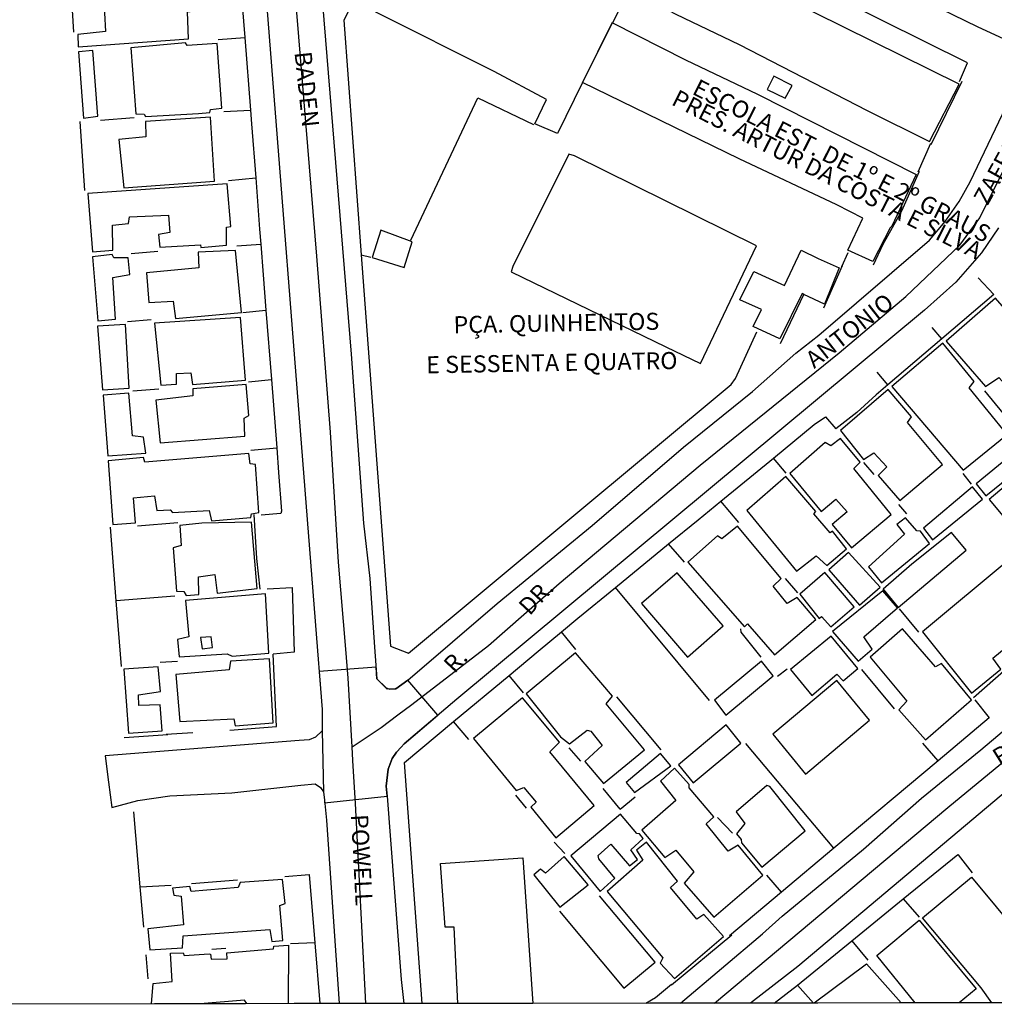
# Model space of a CAD drawing. Units: millimetres. Extents: x 185523 to 187939, y 1679829 to 1682603.
# Drawn here: x 186661 to 186803, y 1679830 to 1679974 of the extents above; entities that cross this region are included whole.
import ezdxf
from ezdxf.enums import TextEntityAlignment as Align

# ---------------------------------------------------------------- set-up
doc = ezdxf.new("R2010")
doc.units = ezdxf.units.MM
doc.header["$MEASUREMENT"] = 0
for name, color, linetype in [('V-CRUZAMENTO', 1, 'Continuous'), ('V-EDIFICACAO', 2, 'Continuous'), ('V-EDIFICACAO_IDENTIFICADA', 130, 'Continuous'), ('V-EIXO_DE_LOGRADOURO', 130, 'Continuous'), ('V-LOTE', 1, 'Continuous'), ('V-NOME_DOS_LOGRADOUROS', 7, 'Continuous'), ('V-QUADRA', 20, 'Continuous'), ('V-REFERENCIA', 161, 'Continuous'), ('V-TESTADA', 4, 'Continuous'), ('X-LIMITE_5000', 7, 'Continuous')]:
    doc.layers.add(name, color=color, linetype=linetype)

msp = doc.modelspace()

# ---------------------------------------------------------------- linework, layer by layer
at = {"layer": 'V-CRUZAMENTO'}
msp.add_lwpolyline([(186721.77, 1679872.54), (186717.37, 1679877.7), (186715.62, 1679876.43), (186715.54, 1679876.43), (186714.38, 1679876.37), (186712.85, 1679877.88), (186712.73, 1679879.58), (186704.41, 1679878.93), (186704.84, 1679873.39), (186704.85, 1679870.27), (186705.03, 1679861.34), (186705.16, 1679860.12), (186705.2, 1679859.73), (186714.34, 1679860.7), (186714.23, 1679862.16), (186714.51, 1679864.66), (186715.1, 1679866.2), (186715.74, 1679867.15), (186716.4, 1679867.87), (186716.87, 1679868.37)], close=True, dxfattribs=at)
at = {"layer": 'V-EDIFICACAO'}
for points in [[(186672.81, 1679978.25), (186673.09, 1679972.71), (186669.04, 1679972.28), (186669.1, 1679970.44), (186685.25, 1679971.66), (186685.09, 1679975.59), (186688.41, 1679976.05), (186688, 1679980.69), (186682.79, 1679980.26), (186682.74, 1679979.04), (186672.81, 1679978.25)], [(186676.82, 1679970.33), (186677.54, 1679960.63), (186678.77, 1679960.58), (186678.96, 1679960.24), (186686.72, 1679960.7), (186688.4, 1679960.83), (186688.5, 1679961.28), (186690.13, 1679961.46), (186689.46, 1679970.96), (186685.08, 1679970.64), (186684.81, 1679971.05), (186676.82, 1679970.33)], [(186671.26, 1679969.92), (186669.15, 1679969.73), (186669.86, 1679960.02), (186672, 1679960.33), (186671.26, 1679969.92)], [(186678.98, 1679959.52), (186679.03, 1679957.28), (186675.04, 1679956.88), (186675.77, 1679949.82), (186689.07, 1679950.77), (186688.47, 1679960.17), (186678.98, 1679959.52)], [(186670.5, 1679949), (186671.19, 1679940.43), (186674.2, 1679940.66), (186674.11, 1679944.33), (186676.46, 1679944.56), (186676.6, 1679945.57), (186682.31, 1679945.78), (186682.53, 1679943.25), (186680.85, 1679942.95), (186681.08, 1679941.1), (186687.01, 1679941.45), (186687.08, 1679941.05), (186690.85, 1679941.39), (186690.82, 1679944.03), (186691.47, 1679944.14), (186690.94, 1679950.39), (186670.5, 1679949)], [(186686.67, 1679940.38), (186686.75, 1679938.07), (186686.75, 1679938.07), (186679.09, 1679937.37), (186679.46, 1679932.99), (186683.01, 1679933.22), (186683.38, 1679930.67), (186693.01, 1679931.54), (186693.01, 1679931.54), (186692.16, 1679940.63), (186686.67, 1679940.38)], [(186674.31, 1679939.55), (186674.07, 1679940.04), (186671.19, 1679939.69), (186671.99, 1679930.32), (186674.58, 1679930.58), (186674.18, 1679936.69), (186676.68, 1679937.09), (186676.42, 1679939.57), (186674.31, 1679939.55)], [(186777.48, 1679939.45), (186777.48, 1679939.45)], [(186803.47, 1679933.63), (186803.47, 1679933.63), (186796.22, 1679927.37), (186801.97, 1679920.72), (186801.97, 1679920.72), (186803.95, 1679922.04), (186806.47, 1679919.22), (186811.91, 1679923.95), (186803.47, 1679933.63)], [(186680.29, 1679929.98), (186681.2, 1679920.91), (186683.51, 1679921.03), (186683.5, 1679922.61), (186685.58, 1679922.73), (186685.86, 1679921), (186693.63, 1679921.65), (186692.9, 1679930.83), (186680.29, 1679929.98)], [(186676.01, 1679929.77), (186671.95, 1679929.53), (186672.68, 1679920.21), (186676.59, 1679920.46), (186676.01, 1679929.77), (186676.01, 1679929.77)], [(186799.62, 1679920.5), (186800.34, 1679921.44), (186795.73, 1679927.03), (186788.27, 1679920.69), (186798.7, 1679908.47), (186805.14, 1679913.67), (186799.62, 1679920.5)], [(186685.91, 1679920.35), (186685.9, 1679919.32), (186680.46, 1679918.72), (186681.09, 1679912.47), (186693.53, 1679913.44), (186693.41, 1679916.08), (186694.11, 1679916.47), (186693.69, 1679921), (186685.91, 1679920.35)], [(186790.59, 1679915.41), (186791.15, 1679916.25), (186787.74, 1679920.26), (186780.73, 1679914.26), (186784.14, 1679910), (186785.63, 1679911.01), (186787.56, 1679908.94), (186786.26, 1679907.68), (186789.45, 1679904.02), (186795.7, 1679909.3), (186790.59, 1679915.41)], [(186672.75, 1679919.42), (186673.45, 1679910.55), (186679, 1679910.94), (186679, 1679910.94), (186678.67, 1679913.3), (186677.04, 1679913.5), (186676.52, 1679919.71), (186672.75, 1679919.42)], [(186782.7, 1679908.67), (186783.65, 1679909.63), (186780.77, 1679913.07), (186779.34, 1679912), (186778.5, 1679912.5), (186773.32, 1679907.95), (186777.94, 1679902.4), (186780.07, 1679904.2), (186781.71, 1679902.34), (186779.52, 1679900.47), (186782.38, 1679897.06), (186788.19, 1679901.95), (186782.7, 1679908.67)], [(186800.6, 1679906.45), (186802.03, 1679904.69), (186809.18, 1679910.47), (186807.71, 1679912.28), (186800.6, 1679906.45)], [(186678.87, 1679909.62), (186678.65, 1679910.28), (186673.51, 1679909.83), (186674.2, 1679900.5), (186677.5, 1679900.71), (186677.2, 1679904.41), (186680.29, 1679904.67), (186680.61, 1679902.56), (186682.57, 1679902.64), (186682.94, 1679902.23), (186688.27, 1679902.52), (186688.62, 1679901.03), (186694.39, 1679901.51), (186694.5, 1679902.04), (186695.57, 1679902.24), (186695.06, 1679909.28), (186694.3, 1679909.37), (186694.09, 1679910.87), (186678.87, 1679909.62)], [(186809.42, 1679909.96), (186802.54, 1679904.16), (186808.3, 1679897.28), (186809.97, 1679898.67), (186806.65, 1679902.66), (186811.75, 1679907.3), (186809.42, 1679909.96)], [(186772.76, 1679907.51), (186767.03, 1679902.55), (186774.32, 1679893.65), (186777.18, 1679895.9), (186778.75, 1679894.48), (186781.61, 1679896.93), (186779.58, 1679899.53), (186779.22, 1679899.29), (186776.86, 1679902.06), (186777.16, 1679902.41), (186772.76, 1679907.51)], [(186792.91, 1679899.93), (186794.22, 1679898.26), (186801.55, 1679904.21), (186800.1, 1679906.01), (186792.91, 1679899.93)], [(186784.86, 1679894.3), (186786.77, 1679891.94), (186793.79, 1679897.69), (186792.45, 1679899.49), (186791.95, 1679899.54), (186790.29, 1679901.47), (186789, 1679900.48), (186790.13, 1679899.05), (186784.86, 1679894.3)], [(186687.19, 1679900.67), (186684, 1679900.32), (186684.21, 1679897.41), (186683.02, 1679897.05), (186683.51, 1679890.72), (186684.6, 1679890.69), (186684.9, 1679890.09), (186686.78, 1679890.22), (186686.74, 1679892.82), (186689.12, 1679893.14), (186689.12, 1679893.14), (186689.45, 1679890.41), (186695.31, 1679891.11), (186694.48, 1679900.84), (186687.19, 1679900.67)], [(186765.67, 1679900.23), (186763.36, 1679898.39), (186762.73, 1679898.83), (186758.38, 1679894.97), (186766.71, 1679885.51), (186767.14, 1679885.95), (186771.11, 1679881.41), (186777.13, 1679886.55), (186774.42, 1679889.79), (186772.92, 1679888.92), (186770.87, 1679891.45), (186772.07, 1679892.59), (186765.67, 1679900.23)], [(186789.19, 1679888.34), (186799.17, 1679896.73), (186797.01, 1679899.32), (186791.2, 1679894.69), (186787, 1679891)], [(186781.91, 1679896.38), (186779.05, 1679893.85), (186783.54, 1679888.69), (186786.54, 1679891.29), (186781.91, 1679896.38)], [(186792.75, 1679884.77), (186799.94, 1679875.78), (186804.22, 1679879.31), (186803.08, 1679880.92), (186806.69, 1679883.89), (186808.62, 1679881.79), (186813.57, 1679885.96), (186805.62, 1679895.45), (186792.75, 1679884.77)], [(186756.85, 1679893.42), (186751.6, 1679888.93), (186758.36, 1679881.06), (186763.55, 1679885.62), (186756.85, 1679893.42)], [(186778.48, 1679893.48), (186774.82, 1679890.26), (186777.64, 1679886.73), (186777.99, 1679887), (186779.33, 1679885.51), (186782.76, 1679888.44), (186778.48, 1679893.48)], [(186696.52, 1679890.33), (186696.52, 1679890.33), (186684.83, 1679889.35), (186685.33, 1679884.03), (186683.65, 1679883.65), (186683.88, 1679881.09), (186690.94, 1679881.56), (186691.68, 1679881.22), (186697.03, 1679881.63), (186696.52, 1679890.33), (186696.52, 1679890.33)], [(186779.59, 1679884.81), (186783.35, 1679880.49), (186785.39, 1679882.22), (186784.15, 1679884.03), (186789.08, 1679888.3), (186786.96, 1679890.78), (186779.59, 1679884.81)], [(186688.76, 1679882.48), (186688.6, 1679884.04), (186687.03, 1679883.92), (186687.25, 1679882.27), (186688.76, 1679882.48)], [(186779.39, 1679884.12), (186773.42, 1679879.24), (186776.54, 1679875.43), (186780.24, 1679878.54), (186780.24, 1679878.54), (186781.12, 1679877.6), (186783.3, 1679879.41), (186779.39, 1679884.12)], [(186789.83, 1679885.22), (186785.09, 1679881.04), (186790.45, 1679874.6), (186789.28, 1679873.36), (186793.18, 1679868.92), (186799.93, 1679874.79), (186795.54, 1679880.13), (186794.66, 1679879.66), (186789.83, 1679885.22)], [(186746.45, 1679874.21), (186747.36, 1679875.33), (186741.95, 1679881.69), (186734.72, 1679875.67), (186739.74, 1679869.4), (186741.08, 1679868.37), (186743.65, 1679870.37), (186744.18, 1679870.21), (186745.87, 1679868.09), (186743.3, 1679865.78), (186746.04, 1679862.56), (186752.04, 1679867.48), (186746.45, 1679874.21)], [(186677.99, 1679873.99), (186677.93, 1679875.52), (186681.16, 1679876.04), (186680.8, 1679879.65), (186675.77, 1679879.29), (186676.47, 1679869.91), (186681.41, 1679870.25), (186681.1, 1679874.07), (186677.99, 1679873.99)], [(186691.41, 1679880.45), (186691.23, 1679879.19), (186683.39, 1679878.53), (186683.98, 1679871.61), (186691.88, 1679872.01), (186692.09, 1679870.98), (186697.67, 1679871.44), (186697.12, 1679880.82), (186691.41, 1679880.45)], [(186762.32, 1679874.75), (186763.97, 1679872.57), (186770.89, 1679878.3), (186769.17, 1679880.48), (186762.32, 1679874.75)], [(186770.84, 1679869.76), (186775.61, 1679863.89), (186784.98, 1679871.81), (186780.2, 1679877.62), (186770.84, 1679869.76)], [(186738.19, 1679867.18), (186739.61, 1679868.62), (186734.17, 1679875.11), (186727.02, 1679869.14), (186733.24, 1679861.53), (186734.35, 1679861.97), (186736.17, 1679859.79), (186735.39, 1679859.08), (186739.06, 1679854.57), (186744.69, 1679859.33), (186738.19, 1679867.18)], [(186757.01, 1679865.3), (186759.17, 1679862.65), (186766.16, 1679868.47), (186764.02, 1679871.16), (186757.01, 1679865.3)], [(186754.37, 1679866.93), (186749.38, 1679862.7), (186750.59, 1679861.22), (186755.89, 1679865.13), (186754.37, 1679866.93)], [(186758.57, 1679861.92), (186758.59, 1679862.42), (186756.45, 1679864.77), (186754.37, 1679862.88), (186756.65, 1679860.04), (186751.64, 1679855.72), (186755.02, 1679851.7), (186756.65, 1679852.78), (186759.26, 1679849.6), (186757.87, 1679847.96), (186762.2, 1679842.97), (186769.4, 1679849.13), (186765.78, 1679853.52), (186764.32, 1679852.61), (186761.07, 1679856.62), (186762.21, 1679857.65), (186758.57, 1679861.92)], [(186769.98, 1679862.23), (186765.47, 1679858.38), (186766.73, 1679856.7), (186765.5, 1679855.18), (186766.19, 1679854.34), (186766.23, 1679853.84), (186769.21, 1679850.31), (186775.6, 1679855.62), (186770.42, 1679862.13), (186769.98, 1679862.23)], [(186741.27, 1679851.94), (186745.55, 1679846.75), (186747.68, 1679848.67), (186745.34, 1679851.49), (186745.25, 1679852.02), (186747.11, 1679853.64), (186749.86, 1679850.5), (186751.02, 1679851.43), (186750.05, 1679852.82), (186751.85, 1679854.5), (186751.33, 1679855.18), (186750.9, 1679855.22), (186748.53, 1679858.06), (186741.27, 1679851.94)], [(186755.86, 1679847.3), (186756.9, 1679848.25), (186752.35, 1679853.93), (186750.87, 1679852.77), (186751.78, 1679851.3), (186746.58, 1679846.75), (186754.74, 1679837.03), (186754.34, 1679836.23), (186756.42, 1679833.97), (186763.61, 1679840.13), (186760.73, 1679843.37), (186759.69, 1679842.67), (186755.86, 1679847.3)], [(186740.29, 1679851.86), (186737.54, 1679849.43), (186736.82, 1679850.02), (186735.83, 1679849.18), (186739.65, 1679844.43), (186743.79, 1679847.72), (186740.29, 1679851.86)], [(186685.67, 1679846.75), (186685.44, 1679847.47), (186682.94, 1679847.21), (186683.09, 1679846.2), (186684.18, 1679846.06), (186684.53, 1679841.83), (186679.3, 1679841.27), (186679.59, 1679838.16), (186684.4, 1679838.45), (186684.47, 1679840.21), (186697.15, 1679841.18), (186697.46, 1679839.4), (186699.06, 1679839.53), (186698.66, 1679844.68), (186699.42, 1679844.96), (186699.04, 1679848.46), (186692.85, 1679848.05), (186692.53, 1679847.32), (186685.67, 1679846.75)]]:
    msp.add_lwpolyline(points, close=True, dxfattribs=at)
for points in [[(186724.69, 1679830.33), (186724.16, 1679841.51), (186722.87, 1679841.48), (186722.18, 1679850.84), (186734.21, 1679851.68), (186735.71, 1679830.34)], [(186802.93, 1679830.42), (186801.38, 1679832.61), (186792.78, 1679842.87), (186799.93, 1679848.81), (186810.51, 1679836.1), (186806.1, 1679832.62), (186807.99, 1679830.43)], [(186791.7, 1679830.41), (186786.08, 1679837.34), (186792.28, 1679842.51), (186800.62, 1679832.46), (186798.14, 1679830.42)], [(186679.86, 1679830.28), (186680.08, 1679833.27), (186682.86, 1679833.54), (186682.63, 1679837.68), (186684.5, 1679837.75), (186684.61, 1679837.33), (186688.29, 1679837.6), (186688.46, 1679837.55), (186688.57, 1679836.82), (186690.94, 1679836.87), (186690.89, 1679837.74), (186697.72, 1679838.32), (186697.78, 1679838.72), (186699.89, 1679838.85), (186699.87, 1679830.31)], [(186776.91, 1679830.4), (186784.55, 1679836.12), (186789.65, 1679830.41)], [(186693.79, 1679830.3), (186693.48, 1679830.82), (186686.96, 1679830.29)]]:
    msp.add_lwpolyline(points, dxfattribs=at)
at = {"layer": 'V-EDIFICACAO_IDENTIFICADA'}
for points in [[(186749.83, 1679978.86), (186756.66, 1679975.23), (186765.89, 1679970.81), (186784.66, 1679961.12), (186793.8, 1679956.58), (186798.15, 1679965), (186730.66, 1679998.4), (186722.34, 1680002.28), (186718.21, 1679994.23), (186737.51, 1679984.58), (186743.97, 1679981.42), (186746.55, 1679980.35)], [(186747.34, 1679974), (186747.31, 1679974.02), (186742.99, 1679965.23), (186739.31, 1679957.76), (186735.99, 1679959.17), (186737.69, 1679962.75), (186730.04, 1679966.85), (186712.69, 1679975.56), (186717.03, 1679984.58), (186719.25, 1679988.49), (186724.35, 1679986.26), (186733.63, 1679981.31), (186744.26, 1679976.25), (186746.55, 1679980.35), (186749.83, 1679978.86)], [(186747.34, 1679974), (186758.05, 1679968.57), (186768.62, 1679963.54), (186791.86, 1679951.77), (186788.28, 1679944.19), (186788.02, 1679943.95), (186785.5, 1679939.01), (186781.81, 1679940.69), (186784.01, 1679945.35), (186780.2, 1679947.34), (186765.9, 1679954.07), (186742.99, 1679965.23)], [(186772.63, 1679962.92), (186773.67, 1679964.82), (186771, 1679966.19), (186770.03, 1679964.23), (186772.63, 1679962.92)], [(186716.86, 1679938.16), (186718.03, 1679941.92), (186713.42, 1679943.6), (186712.15, 1679939.62), (186716.86, 1679938.16)], [(186777.48, 1679939.45), (186780.58, 1679938.08), (186778.43, 1679932.78), (186775.38, 1679934.2), (186775.13, 1679934.31), (186771.88, 1679927.68), (186767.98, 1679929.48), (186769.19, 1679931.97), (186766.03, 1679933.41), (186768.08, 1679937.57), (186772.56, 1679935.5), (186774.99, 1679940.66)]]:
    msp.add_lwpolyline(points, close=True, dxfattribs=at)
at = {"layer": 'V-EIXO_DE_LOGRADOURO'}
for points in [[(186708.31, 1679882.24), (186707.24, 1679894.99), (186706.04, 1679914.03), (186704.07, 1679939.78), (186700.89, 1679978.51), (186699.69, 1679991.42), (186699.38, 1679995.64)], [(186715.93, 1679872.59), (186717.97, 1679874.1), (186729.2, 1679882.75), (186739.56, 1679891.83), (186760.21, 1679909.2), (186780.56, 1679925.62), (186790.34, 1679933.9), (186798.23, 1679941.39), (186801.17, 1679945.39), (186804.88, 1679952.87), (186809.79, 1679963.92), (186810.21, 1679964.78)], [(186762.31, 1679830.38), (186796.49, 1679859.02), (186815.02, 1679874.32), (186838.43, 1679894.09), (186842.93, 1679897.98), (186845.88, 1679900.83), (186847.66, 1679902.8), (186851, 1679907.27), (186856.57, 1679917.71), (186866.23, 1679937.23)], [(186709.23, 1679867.93), (186708.67, 1679877.99), (186708.31, 1679882.24)], [(186709.23, 1679867.93), (186713.46, 1679870.76), (186715.93, 1679872.59)], [(186709.35, 1679865.9), (186709.23, 1679867.93)], [(186709.66, 1679860.41), (186709.35, 1679865.9)], [(186711.24, 1679830.31), (186709.7, 1679859.61), (186709.66, 1679860.41)]]:
    msp.add_lwpolyline(points, dxfattribs=at)
at = {"layer": 'V-LOTE'}
for points in [[(186798.18, 1679965.37), (186799.37, 1679968.14), (186723.87, 1680005.63), (186723.61, 1680005.56), (186722.24, 1680002.69)], [(186717.91, 1679994.07), (186708.01, 1679974.36)], [(186692.74, 1679981.45), (186693.49, 1679971.81)], [(186668.49, 1679972.59), (186668.01, 1679979.91)], [(186708.01, 1679974.36), (186710.57, 1679940.01)], [(186689.63, 1679971.53), (186693.49, 1679971.81)], [(186693.49, 1679971.81), (186694.32, 1679961.2)], [(186717.8, 1679942.14), (186727.62, 1679963), (186735.77, 1679959.11)], [(186690.44, 1679960.99), (186694.32, 1679961.2)], [(186694.32, 1679961.2), (186694.48, 1679959.2)], [(186670.08, 1679949.44), (186669.4, 1679959.54)], [(186672.36, 1679959.73), (186677.28, 1679960.09)], [(186694.48, 1679959.2), (186695.1, 1679951.27)], [(186792.13, 1679952.13), (186793.99, 1679956.36)], [(186755.15, 1679926.51), (186760.25, 1679924.06), (186768.47, 1679941.31), (186741.78, 1679954.52), (186740.97, 1679954.74), (186732.77, 1679938.27), (186732.5, 1679937.49), (186755.15, 1679926.51)], [(186691.14, 1679950.88), (186695.1, 1679951.27)], [(186695.1, 1679951.27), (186695.68, 1679943.73)], [(186695.68, 1679943.73), (186695.85, 1679941.58)], [(186676.84, 1679940.17), (186680.79, 1679940.52)], [(186692.35, 1679941.33), (186695.85, 1679941.58)], [(186695.85, 1679941.58), (186696.2, 1679937.07)], [(186780.95, 1679938.27), (186781.88, 1679940.32)], [(186710.57, 1679940.01), (186714.85, 1679882.68)], [(186710.57, 1679940.01), (186711.95, 1679939.64)], [(186696.2, 1679937.07), (186696.61, 1679931.87)], [(186803.23, 1679934.16), (186800.9, 1679936.6)], [(186693.24, 1679931.53), (186696.61, 1679931.87)], [(186696.61, 1679931.87), (186697.4, 1679921.73)], [(186676.32, 1679930.21), (186679.81, 1679930.52)], [(186714.85, 1679882.68), (186717.49, 1679881.66), (186764.76, 1679921), (186765.36, 1679921.87), (186768.52, 1679928.72)], [(186795.61, 1679927.67), (186794.17, 1679929.33)], [(186694.04, 1679921.4), (186697.4, 1679921.73)], [(186697.4, 1679921.73), (186698.18, 1679911.73)], [(186787.69, 1679920.93), (186786.11, 1679922.81)], [(186680.92, 1679920.31), (186677.11, 1679920.02)], [(186804.6, 1679916.81), (186801.91, 1679920.07)], [(186776.92, 1679915.14), (186778.57, 1679916.28)], [(186778.57, 1679916.28), (186780.06, 1679914.5)], [(186770.92, 1679910.23), (186776.92, 1679915.14)], [(186694.37, 1679911.36), (186698.18, 1679911.73)], [(186698.18, 1679911.73), (186698.46, 1679908.13)], [(186763.23, 1679903.93), (186770.92, 1679910.23)], [(186772.79, 1679908.01), (186770.92, 1679910.23)], [(186785.68, 1679907.8), (186784.18, 1679909.58)], [(186698.46, 1679908.13), (186698.89, 1679902.44), (186698.78, 1679902.1)], [(186799.96, 1679906.38), (186798.7, 1679907.94)], [(186759.89, 1679901.19), (186763.23, 1679903.93)], [(186765.88, 1679900.79), (186763.23, 1679903.93)], [(186790.46, 1679902.03), (186789.29, 1679903.42)], [(186698.78, 1679902.1), (186695.9, 1679901.88)], [(186674.69, 1679889.31), (186673.83, 1679900.11)], [(186683.68, 1679900.71), (186677.77, 1679900.24)], [(186755.58, 1679897.66), (186759.89, 1679901.19)], [(186747.78, 1679891.27), (186755.58, 1679897.66)], [(186757.91, 1679894.98), (186755.58, 1679897.66)], [(186696.79, 1679891.08), (186700.43, 1679891.28)], [(186700.43, 1679891.28), (186700.76, 1679881.81)], [(186742.28, 1679886.77), (186747.78, 1679891.27)], [(186761.58, 1679874.72), (186747.78, 1679891.27)], [(186774.5, 1679890.49), (186772.68, 1679892.57)], [(186683.28, 1679890.01), (186674.69, 1679889.31)], [(186789.19, 1679888.34), (186787, 1679891)], [(186675.45, 1679879.71), (186674.69, 1679889.31)], [(186792.24, 1679884.73), (186789.38, 1679888.15)], [(186739.87, 1679884.77), (186742.28, 1679886.77)], [(186736.46, 1679881.93), (186739.87, 1679884.77)], [(186742.01, 1679882.19), (186739.87, 1679884.77)], [(186769.15, 1679881.05), (186766.2, 1679884.72), (186766.18, 1679885.22)], [(186700.76, 1679881.81), (186697.64, 1679881.5)], [(186732.22, 1679878.39), (186736.46, 1679881.93)], [(186683.63, 1679880.43), (186681.12, 1679880.26)], [(186724.07, 1679871.61), (186732.22, 1679878.39)], [(186734.33, 1679875.82), (186732.22, 1679878.39)], [(186771.53, 1679878.28), (186772.92, 1679879.35)], [(186788.68, 1679873.48), (186783.86, 1679879.26)], [(186754.47, 1679867.46), (186747.98, 1679875.22)], [(186800.43, 1679874.79), (186802.55, 1679872.19)], [(186716.88, 1679865.63), (186724.07, 1679871.61)], [(186726.3, 1679868.98), (186724.07, 1679871.61)], [(186802.55, 1679872.19), (186795.04, 1679865.88)], [(186685.88, 1679869.97), (186681.98, 1679869.73)], [(186779.76, 1679853.05), (186766.87, 1679868.4)], [(186795.04, 1679865.88), (186792.82, 1679868.44)], [(186742.74, 1679865.82), (186741, 1679867.76)], [(186719.48, 1679830.32), (186716.88, 1679865.63)], [(186795.04, 1679865.88), (186779.76, 1679853.05)], [(186748.49, 1679858.79), (186746, 1679861.83)], [(186734.77, 1679858.94), (186733.18, 1679860.82)], [(186748.49, 1679858.79), (186750.66, 1679860.57)], [(186678.2, 1679847.42), (186677.27, 1679858.38)], [(186764.94, 1679855.27), (186762.72, 1679857.57)], [(186740.36, 1679852.29), (186738.83, 1679853.95)], [(186779.76, 1679853.05), (186772.09, 1679846.61)], [(186789.95, 1679845.64), (186797.95, 1679852.15)], [(186797.95, 1679852.15), (186797.97, 1679852.11)], [(186797.97, 1679852.11), (186800.03, 1679849.46)], [(186685.7, 1679847.91), (186692.42, 1679848.42)], [(186699.36, 1679848.94), (186702.92, 1679849.22)], [(186702.92, 1679849.22), (186703.75, 1679839.22)], [(186772.09, 1679846.61), (186769.96, 1679849.12)], [(186678.2, 1679847.42), (186682.71, 1679847.66)], [(186678.71, 1679841.49), (186678.2, 1679847.42)], [(186772.09, 1679846.61), (186764.5, 1679840.24)], [(186753.6, 1679836.37), (186745.45, 1679846.08)], [(186782.43, 1679839.51), (186789.95, 1679845.64)], [(186789.95, 1679845.64), (186792.27, 1679842.95)], [(186739.6, 1679843.86), (186749, 1679832.56), (186753.6, 1679836.37)], [(186774.45, 1679833.01), (186782.43, 1679839.51)], [(186782.43, 1679839.51), (186784.74, 1679836.67)], [(186690.71, 1679838.39), (186688.69, 1679838.25)], [(186703.75, 1679839.22), (186700.21, 1679839.05)], [(186703.75, 1679839.22), (186704.48, 1679830.31)], [(186679.36, 1679833.93), (186679.08, 1679837.44)], [(186752.22, 1679830.37), (186753.64, 1679831.21), (186756.01, 1679833.15)], [(186771.03, 1679830.39), (186774.45, 1679833.01)], [(186776.79, 1679830.39), (186774.45, 1679833.01)]]:
    msp.add_lwpolyline(points, dxfattribs=at)
at = {"layer": 'V-QUADRA'}
for points in [[(186659.61, 1680092.16), (186665.45, 1680092.56), (186671.03, 1680093.16), (186679.4, 1680093.62), (186685.36, 1680094.16), (186685.48, 1680094.13), (186686.12, 1680094), (186686.9, 1680093.49), (186687.82, 1680091.69), (186687.86, 1680091.16), (186689.72, 1680065.39), (186692.28, 1680032.77), (186692.36, 1680031.88), (186693.15, 1680023.45), (186694.51, 1680004.65), (186695.22, 1679995.6), (186704.17, 1679881.97), (186704.84, 1679873.39), (186704.85, 1679870.27), (186705.03, 1679861.34), (186705.16, 1679860.12), (186705.46, 1679857.17), (186707.35, 1679830.31)], [(186805.36, 1679971.3), (186800.84, 1679973.4), (186749.23, 1679998.54)], [(186703.44, 1679994.79), (186709.08, 1679925.42), (186709.08, 1679925.42), (186710.88, 1679900.7), (186711.8, 1679892.6), (186712.52, 1679882.52), (186712.52, 1679882.52), (186712.85, 1679877.88), (186714.2, 1679876.55), (186714.74, 1679876.39), (186715.54, 1679876.43), (186715.62, 1679876.43), (186717.37, 1679877.7), (186730.48, 1679888.93), (186744.36, 1679900.33), (186757.76, 1679911.81), (186767.87, 1679919.97), (186774.21, 1679925.57), (186777.58, 1679928.22), (186793.78, 1679942.12), (186796.06, 1679944.86), (186798.12, 1679947.82), (186799.76, 1679950.69), (186805.01, 1679961.73)], [(186896.43, 1679992.14), (186874.32, 1679946.53), (186869.16, 1679935.9), (186857.1, 1679911.02), (186852.78, 1679904.11), (186850.34, 1679900.88), (186847.74, 1679897.78), (186844.79, 1679894.86), (186774.52, 1679835.76), (186767.59, 1679830.39)], [(186803.88, 1679943.93), (186801.4, 1679940.29), (186797.64, 1679936), (186793.08, 1679931.9), (186724.54, 1679874.91), (186716.87, 1679868.37), (186716.4, 1679867.87), (186715.74, 1679867.15), (186715.1, 1679866.2), (186714.51, 1679864.66), (186714.23, 1679862.16), (186714.34, 1679860.7), (186716.42, 1679833.85), (186716.8, 1679830.32)], [(186757.31, 1679830.37), (186769.31, 1679840.5), (186772.22, 1679843.11), (186784.12, 1679852.91), (186792.64, 1679860.38), (186801.29, 1679867.46), (186815.33, 1679879.3)]]:
    msp.add_lwpolyline(points, dxfattribs=at)
at = {"layer": 'V-REFERENCIA'}
for p, q in [((186703.86, 1679869.32), (186704.85, 1679870.27)), ((186704.61, 1679861.96), (186705.03, 1679861.34))]:
    msp.add_line(p, q, dxfattribs=at)
for points in [[(186701.46, 1679868.84), (186673.04, 1679866.61), (186673.54, 1679862.76)], [(186703.86, 1679869.32), (186702.91, 1679868.95), (186701.46, 1679868.84)], [(186673.54, 1679862.76), (186674.02, 1679859.02), (186677.85, 1679860.07), (186682.52, 1679860.72), (186691.59, 1679861.16), (186701.72, 1679862.28)], [(186701.72, 1679862.28), (186703.81, 1679862.51), (186704.61, 1679861.96)]]:
    msp.add_lwpolyline(points, dxfattribs=at)
at = {"layer": 'V-TESTADA'}
for points in [[(186798.18, 1679965.37), (186799.37, 1679968.14), (186723.87, 1680005.63), (186723.61, 1680005.56), (186722.24, 1680002.69)], [(186717.91, 1679994.07), (186708.01, 1679974.36)], [(186692.74, 1679981.45), (186693.49, 1679971.81)], [(186708.01, 1679974.36), (186710.57, 1679940.01)], [(186693.49, 1679971.81), (186694.32, 1679961.2)], [(186794.03, 1679956.18), (186798.58, 1679965.45)], [(186694.32, 1679961.2), (186694.48, 1679959.2)], [(186694.48, 1679959.2), (186695.1, 1679951.27)], [(186792.13, 1679952.13), (186793.99, 1679956.36)], [(186785.57, 1679938.55), (186787.02, 1679941.58), (186789.72, 1679946.42), (186792.34, 1679952.26)], [(186695.1, 1679951.27), (186695.68, 1679943.73)], [(186695.68, 1679943.73), (186695.85, 1679941.58)], [(186695.85, 1679941.58), (186696.2, 1679937.07)], [(186780.95, 1679938.27), (186781.88, 1679940.32)], [(186710.57, 1679940.01), (186714.85, 1679882.68)], [(186778.31, 1679932.24), (186781.07, 1679938.45)], [(186696.2, 1679937.07), (186696.61, 1679931.87)], [(186771.99, 1679926.99), (186775.38, 1679934.2)], [(186803.23, 1679934.16), (186795.61, 1679927.67)], [(186696.61, 1679931.87), (186697.4, 1679921.73)], [(186714.85, 1679882.68), (186717.49, 1679881.66), (186764.76, 1679921), (186765.36, 1679921.87), (186768.52, 1679928.72)], [(186795.61, 1679927.67), (186787.69, 1679920.93)], [(186697.4, 1679921.73), (186698.18, 1679911.73)], [(186787.69, 1679920.93), (186785.98, 1679919.47), (186783.16, 1679916.91), (186780.06, 1679914.5)], [(186776.92, 1679915.14), (186778.57, 1679916.28)], [(186770.92, 1679910.23), (186776.92, 1679915.14)], [(186698.18, 1679911.73), (186698.46, 1679908.13)], [(186763.23, 1679903.93), (186770.92, 1679910.23)], [(186698.46, 1679908.13), (186698.89, 1679902.44), (186698.78, 1679902.1)], [(186759.89, 1679901.19), (186763.23, 1679903.93)], [(186695.76, 1679891), (186695.29, 1679895.52), (186694.9, 1679901.93)], [(186755.58, 1679897.66), (186759.89, 1679901.19)], [(186747.78, 1679891.27), (186755.58, 1679897.66)], [(186700.43, 1679891.28), (186700.76, 1679881.81)], [(186742.28, 1679886.77), (186747.78, 1679891.27)], [(186739.87, 1679884.77), (186742.28, 1679886.77)], [(186736.46, 1679881.93), (186739.87, 1679884.77)], [(186691.33, 1679870.37), (186698.15, 1679870.92), (186697.64, 1679881.5)], [(186732.22, 1679878.39), (186736.46, 1679881.93)], [(186724.07, 1679871.61), (186732.22, 1679878.39)], [(186800.22, 1679875.16), (186805.06, 1679879.37)], [(186716.88, 1679865.63), (186724.07, 1679871.61)], [(186802.55, 1679872.19), (186795.04, 1679865.88)], [(186675.84, 1679869.29), (186682.21, 1679869.74)], [(186685.88, 1679869.97), (186681.98, 1679869.73)], [(186719.48, 1679830.32), (186716.88, 1679865.63)], [(186795.04, 1679865.88), (186779.76, 1679853.05)], [(186779.76, 1679853.05), (186772.09, 1679846.61)], [(186789.95, 1679845.64), (186797.95, 1679852.15)], [(186702.92, 1679849.22), (186703.75, 1679839.22)], [(186772.09, 1679846.61), (186764.5, 1679840.24)], [(186782.43, 1679839.51), (186789.95, 1679845.64)], [(186756.01, 1679833.07), (186764.82, 1679840.36)], [(186774.45, 1679833.01), (186782.43, 1679839.51)], [(186703.75, 1679839.22), (186704.48, 1679830.31)], [(186679.36, 1679833.93), (186679.08, 1679837.44)], [(186752.22, 1679830.37), (186753.64, 1679831.21), (186756.01, 1679833.15)], [(186771.03, 1679830.39), (186774.45, 1679833.01)]]:
    msp.add_lwpolyline(points, dxfattribs=at)
at = {"layer": 'X-LIMITE_5000'}
msp.add_lwpolyline([(186807.87, 1679830.43), (186803.03, 1679830.42), (186802.37, 1679830.42), (186799.75, 1679830.42), (186798.14, 1679830.42), (186792.48, 1679830.41), (186789.4, 1679830.41), (186777.44, 1679830.39), (186776.79, 1679830.39), (186767.87, 1679830.38), (186762.74, 1679830.38), (186757.15, 1679830.37), (186752.85, 1679830.36), (186735.71, 1679830.34), (186724.91, 1679830.33), (186719.57, 1679830.32), (186716.83, 1679830.32), (186712.74, 1679830.32), (186707.58, 1679830.31), (186700.75, 1679830.3), (186693.59, 1679830.29), (186688.82, 1679830.29), (186680.26, 1679830.28), (186614.39, 1679830.2)], dxfattribs=at)

# ---------------------------------------------------------------- texts
at = {"layer": 'V-NOME_DOS_LOGRADOUROS'}
for s, rotation, p in [('BADEN', 276, (186700, 1679969.57)), ('ZAFFARI', 61, (186802.96, 1679946.71)), ('ANTONIO', 38, (186777.38, 1679922.64)), ('DR.', 47, (186735.79, 1679886.51)), ('R.', 47, (186724.78, 1679878.02)), ('R.', 32, (186804.45, 1679864.44)), ('POWELL', 273, (186708.27, 1679857.94))]:
    msp.add_text(s, height=2.5, rotation=rotation, dxfattribs=at).set_placement(p, align=Align.BOTTOM_LEFT)
for s, height, rotation, p in [('ESCOLA EST. DE 1º E 2º GRAUS', 2.5, 333, (186780.95, 1679953.78)), ('PRES. ARTUR DA COSTA E SILVA', 2.5, 333, (186778.79, 1679951.78)), ('PÇA. QUINHENTOS', 2.4998, 1, (186739.14, 1679930.01)), ('E SESSENTA E QUATRO', 2.4998, 1, (186738.48, 1679924.2))]:
    msp.add_text(s, height=height, rotation=rotation, dxfattribs=at).set_placement(p, align=Align.MIDDLE_CENTER)

doc.saveas('drawing.dxf')
